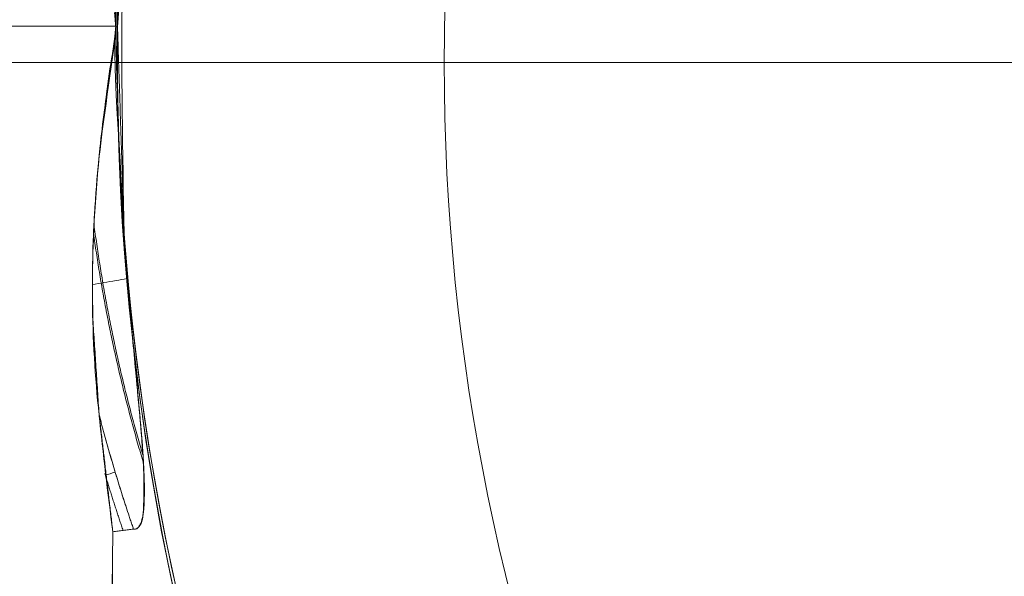
# Model space of a CAD drawing. Units: millimetres. Extents: x -834 to 15610, y -5534 to 5500.
# Drawn here: x 8767 to 8787, y 2734 to 2746 of the extents above; entities that cross this region are included whole.
import ezdxf

# ---------------------------------------------------------------- set-up
doc = ezdxf.new("R2010")
doc.units = ezdxf.units.MM
doc.header["$MEASUREMENT"] = 0
for name, color, linetype, lineweight in [('orbit - Level 26', 253, 'Continuous', 0), ('orbit_[ID]_10_[Material]_Unchanged_[Source]_KentApplegate - Level 26', 253, 'Continuous', 0), ('orbit_[ID]_36_[Material]_Unchanged_[Source]_KentApplegate - Level 26', 253, 'Continuous', 0), ('orbit_[ID]_37_[Material]_Unchanged_[Source]_KentApplegate - Level 26', 253, 'Continuous', 0)]:
    doc.layers.add(name, color=color, linetype=linetype, lineweight=lineweight)

# ---------------------------------------------------------------- blocks, each defined once
blk = doc.blocks.new('From Smart Solid_166')
at = {"layer": 'orbit - Level 26', "color": 7, "linetype": 'Continuous', "lineweight": 13, "extrusion": (0, 0, -1)}
blk.add_arc((11.69, 0), 51, 7.0634, 355.7334, dxfattribs=at)
at = {"layer": 'orbit - Level 26', "color": 7, "linetype": 'Continuous', "lineweight": 13}
blk.add_arc((-11.69, 0), 51, 184.2405, 172.9627, dxfattribs=at)
for points, knots in [([(-62.356, -9.851), (-62.159, -9.871), (-62.144, -9.487), (-62.128, -8.975), (-62.14, -8.715), (-62.186, -7.935), (-62.236, -7.415), (-62.382, -5.855), (-62.48, -4.813), (-62.55, -3.771)], [0, 0, 0, 0, 0.125, 0.125, 0.25, 0.25, 0.5, 0.5, 1, 1, 1, 1]), ([(-62.548, -3.794), (-62.52, -4.217), (-62.487, -4.639), (-62.452, -5.061), (-62.385, -5.857), (-62.305, -6.651), (-62.234, -7.445), (-62.198, -7.844), (-62.164, -8.244), (-62.145, -8.643), (-62.139, -8.778), (-62.134, -8.913), (-62.134, -9.048), (-62.133, -9.14), (-62.135, -9.233), (-62.14, -9.324), (-62.145, -9.409), (-62.152, -9.493), (-62.167, -9.575), (-62.177, -9.629), (-62.19, -9.683), (-62.21, -9.731), (-62.221, -9.756), (-62.233, -9.779), (-62.249, -9.799), (-62.261, -9.815), (-62.275, -9.829), (-62.292, -9.838), (-62.308, -9.847), (-62.326, -9.852), (-62.344, -9.852), (-62.348, -9.852), (-62.352, -9.852), (-62.356, -9.851)], [0, 0, 0, 0, 0.203161, 0.203161, 0.203161, 0.585957, 0.585957, 0.585957, 0.778572, 0.778572, 0.778572, 0.843941, 0.843941, 0.843941, 0.888801, 0.888801, 0.888801, 0.930636, 0.930636, 0.930636, 0.958753, 0.958753, 0.958753, 0.973414, 0.973414, 0.973414, 0.985318, 0.985318, 0.985318, 0.99734, 0.99734, 0.99734, 1, 1, 1, 1]), ([(-62.781, -9.906), (-62.842, -16.094), (-62.901, -22.138), (-63.007, -32.983), (-63.055, -37.891), (-63.134, -45.923), (-63.165, -49.118), (-63.207, -53.388), (-63.218, -54.496), (-63.218, -54.497), (-63.207, -53.391), (-63.165, -49.117), (-63.134, -45.934), (-63.055, -37.884), (-63.007, -33.003), (-62.901, -22.121), (-62.842, -16.123), (-62.781, -9.906)], [0, 0, 0, 0, 0.125, 0.125, 0.25, 0.25, 0.375, 0.375, 0.5, 0.5, 0.625, 0.625, 0.75, 0.75, 0.875, 0.875, 1, 1, 1, 1])]:
    blk.add_open_spline(points, degree=3, knots=knots, dxfattribs=at)
for points in [[(-62.356, -9.851), (-62.499, -9.87), (-62.64, -9.888), (-62.781, -9.906)], [(-62.781, -9.906), (-62.64, -9.888), (-62.499, -9.87), (-62.356, -9.851)]]:
    blk.add_open_spline(points, degree=3, dxfattribs=at)
blk = doc.blocks.new('From Bspline Surface_32')
at = {"layer": 'orbit - Level 26', "color": 7, "linetype": 'Continuous', "lineweight": 13}
for points, knots in [([(-0.389, 2.732), (-0.328, 3.239), (-0.234, 4.01), (-0.119, 4.779), (-0.079, 5.042)], [0, 0, 0, 0, 0.658046, 1, 1, 1, 1]), ([(-0.528, -0.731), (-0.533, -0.406), (-0.542, 0.258), (-0.506, 1.414), (-0.433, 2.242), (-0.389, 2.732)], [0, 0, 0, 0, 0.281835, 0.575603, 1, 1, 1, 1]), ([(0.117, 1.015), (0.157, 0.483), (0.232, -0.512), (0.326, -1.505), (0.37, -1.968)], [0, 0, 0, 0, 0.534202, 1, 1, 1, 1]), ([(0.177, 0.113), (0.1, 0.1), (0.024, 0.087), (-0.051, 0.074), (-0.22, 0.045), (-0.385, 0.017), (-0.537, -0.009)], [0, 0, 0, 0, 0.306477, 0.306477, 0.306477, 1, 1, 1, 1]), ([(0.37, -1.968), (0.386, -2.139), (0.418, -2.482), (0.463, -2.979), (0.503, -3.515), (0.542, -4.083), (0.522, -4.49), (0.512, -4.688)], [0, 0, 0, 0, 0.188778, 0.376727, 0.545814, 0.778057, 1, 1, 1, 1]), ([(0.512, -4.688), (0.507, -4.726), (0.497, -4.796), (0.473, -4.888), (0.443, -4.96), (0.405, -5.011), (0.359, -5.042), (0.326, -5.042), (0.309, -5.042)], [0, 0, 0, 0, 0.230174, 0.426597, 0.593316, 0.737016, 0.868072, 1, 1, 1, 1])]:
    blk.add_open_spline(points, degree=3, knots=knots, dxfattribs=at)
for points, weights in [([(-0.079, 5.042), (-0.073, 4.351), (-0.044, 3.66), (0.009, 2.97)], [0.999843221659, 0.998023610036, 0.996588116664, 0.995536741544]), ([(-0.513, 1.044), (-0.294, -0.548), (0.046, -2.117), (0.506, -3.654)], [0.993649781543, 0.992807502017, 0.993926146321, 0.997005714455]), ([(0.309, -5.042), (0.043, -4.266), (-0.193, -3.479), (-0.399, -2.684)], [0.999813143379, 0.997747954085, 0.996179874905, 0.995108905838])]:
    blk.add_rational_spline(points, weights, degree=3, dxfattribs=at)
for points in [[(0.009, 2.97), (0.117, 1.015)], [(-0.399, -2.684), (-0.528, -0.731)]]:
    blk.add_open_spline(points, degree=1, dxfattribs=at)
blk = doc.blocks.new('From Smart Solid_167')
at = {"layer": 'orbit - Level 26', "color": 7, "linetype": 'Continuous', "lineweight": 13}
blk.add_blockref('From Bspline Surface_32', (-0.09, 0.006), dxfattribs=at)
blk = doc.blocks.new('From Bspline Surface_33')
at = {"layer": 'orbit - Level 26', "color": 7, "linetype": 'Continuous', "lineweight": 13}
for points, weights in [([(0.354, -1.152), (0.088, -0.375), (-0.149, 0.412), (-0.354, 1.207)], [0.99999100675, 0.999494487915, 0.999494487915, 0.99999100675]), ([(-0.236, -0.006), (-0.118, -0.399), (0.007, -0.791), (0.14, -1.18)], [0.999618926443, 0.999611820108, 0.999727358393, 0.9999655413])]:
    blk.add_rational_spline(points, weights, degree=3, dxfattribs=at)
for points, degree in [([(-0.354, 1.207), (-0.071, -1.206)], 1), ([(-0.231, -0.042), (-0.162, -0.021), (-0.093, 0), (-0.023, 0.021)], 3), ([(-0.071, -1.206), (0.354, -1.152)], 1)]:
    blk.add_open_spline(points, degree=degree, dxfattribs=at)
blk = doc.blocks.new('From Smart Solid_168')
at = {"layer": 'orbit - Level 26', "color": 7, "linetype": 'Continuous', "lineweight": 13}
blk.add_blockref('From Bspline Surface_33', (0.204, 0.041), dxfattribs=at)
blk = doc.blocks.new('From Bspline Surface_34')
at = {"layer": 'orbit - Level 26', "color": 7, "linetype": 'Continuous', "lineweight": 13}
for points, degree in [([(-0.071, -1.206), (-0.354, 1.207)], 1), ([(-0.023, 0.021), (-0.093, 0), (-0.162, -0.021), (-0.231, -0.042)], 3), ([(0.354, -1.152), (-0.071, -1.206)], 1)]:
    blk.add_open_spline(points, degree=degree, dxfattribs=at)
for points, weights in [([(-0.354, 1.207), (-0.149, 0.412), (0.088, -0.375), (0.354, -1.152)], [0.99999100675, 0.999494487915, 0.999494487915, 0.99999100675]), ([(-0.236, -0.006), (-0.118, -0.399), (0.007, -0.791), (0.14, -1.18)], [0.999618926443, 0.999611820108, 0.999727358393, 0.9999655413])]:
    blk.add_rational_spline(points, weights, degree=3, dxfattribs=at)
blk = doc.blocks.new('From Smart Solid_169')
at = {"layer": 'orbit - Level 26', "color": 7, "linetype": 'Continuous', "lineweight": 13}
blk.add_blockref('From Bspline Surface_34', (0.204, 0.041), dxfattribs=at)
blk = doc.blocks.new('From Bspline Surface_35')
at = {"layer": 'orbit - Level 26', "color": 7, "linetype": 'Continuous', "lineweight": 13}
for points, degree in [([(-0.044, 0.908), (-0.023, 1.163)], 1), ([(-0.023, 1.163), (0.013, 1.16)], 1), ([(0.014, 0), (0.002, 0), (-0.011, -0.001), (-0.023, -0.001)], 3)]:
    blk.add_open_spline(points, degree=degree, dxfattribs=at)
for points, weights in [([(-0.016, 1.163), (-0.016, 0.673), (-0.004, 0.183), (0.02, -0.307)], [0.999990815651, 0.999685505193, 0.999573161371, 0.999653784186]), ([(0.044, -1.164), (-0.009, -0.474), (-0.038, 0.217), (-0.044, 0.908)], [0.999991240326, 0.99956061822, 0.99951342315, 0.999849655118])]:
    blk.add_rational_spline(points, weights, degree=3, dxfattribs=at)
blk.add_open_spline([(0.013, 1.16), (0.012, 0.902), (0.009, 0.385), (0.02, -0.389), (0.036, -0.906), (0.044, -1.164)], degree=3, knots=[0, 0, 0, 0, 0.333143, 0.666472, 1, 1, 1, 1], dxfattribs=at)
blk = doc.blocks.new('From Smart Solid_170')
at = {"layer": 'orbit - Level 26', "color": 7, "linetype": 'Continuous', "lineweight": 13}
blk.add_blockref('From Bspline Surface_35', (-0.029, 0), dxfattribs=at)
blk = doc.blocks.new('From Bspline Surface_36')
at = {"layer": 'orbit - Level 26', "color": 7, "linetype": 'Continuous', "lineweight": 13}
for points, weights in [([(0.601, 11.081), (0.106, 9.839), (-0.312, 8.565), (-0.649, 7.262)], [0.999165134941, 0.991715805227, 0.985604220645, 0.980830381195]), ([(0.716, 9.545), (0.018, 7.541), (-0.475, 5.469), (-0.754, 3.35)], [0.991760617867, 0.981337852972, 0.974351847384, 0.970802601104]), ([(-0.754, -4.811), (-0.542, -6.419), (-0.207, -8.002), (0.248, -9.549)], [0.973913193657, 0.977861048079, 0.98380375856, 0.991741325098]), ([(-0.649, -8.723), (-0.443, -9.52), (-0.206, -10.306), (0.06, -11.082)], [0.986942502044, 0.990510931449, 0.994584961226, 0.999164591375])]:
    blk.add_rational_spline(points, weights, degree=3, dxfattribs=at)
for points, knots in [([(0.787, 10.72), (0.784, 10.758), (0.777, 10.828), (0.757, 10.921), (0.73, 10.994), (0.695, 11.046), (0.651, 11.078), (0.617, 11.08), (0.601, 11.081)], [0, 0, 0, 0, 0.229655, 0.425709, 0.592274, 0.736086, 0.867519, 1, 1, 1, 1]), ([(0.511, 8.008), (0.534, 8.17), (0.581, 8.492), (0.648, 8.974), (0.719, 9.543), (0.791, 10.129), (0.788, 10.547), (0.787, 10.72)], [0, 0, 0, 0, 0.17894, 0.355823, 0.532679, 0.807238, 1, 1, 1, 1]), ([(-0.134, -5.001), (-0.196, -1.648), (-0.258, 1.706), (0.17, 5.551), (0.303, 6.55), (0.445, 7.545), (0.511, 8.008)], [0, 0, 0, 0, 0.76862, 0.76862, 0.892366, 1, 1, 1, 1]), ([(-0.777, 5.31), (-0.782, 4.99), (-0.791, 4.347), (-0.756, 3.19), (-0.684, 2.355), (-0.639, 1.843)], [0, 0, 0, 0, 0.27711, 0.556818, 1, 1, 1, 1]), ([(-0.639, 1.843), (-0.593, 1.457), (-0.516, 0.799), (-0.403, -0.014), (-0.305, -0.511), (-0.302, -0.907), (-0.401, -1.413), (-0.514, -2.24), (-0.593, -2.909), (-0.639, -3.302)], [0, 0, 0, 0, 0.225036, 0.38291, 0.474515, 0.517286, 0.610679, 0.771317, 1, 1, 1, 1]), ([(-0.639, -3.302), (-0.684, -3.813), (-0.756, -4.648), (-0.791, -5.805), (-0.782, -6.45), (-0.777, -6.77)], [0, 0, 0, 0, 0.44225, 0.722518, 1, 1, 1, 1]), ([(0.12, -8.007), (0.076, -7.542), (-0.019, -6.541), (-0.094, -5.538), (-0.134, -5.001)], [0, 0, 0, 0, 0.465172, 1, 1, 1, 1]), ([(0.263, -10.729), (0.27, -10.385), (0.282, -9.757), (0.197, -8.846), (0.145, -8.283), (0.12, -8.007)], [0, 0, 0, 0, 0.381491, 0.696801, 1, 1, 1, 1]), ([(0.06, -11.082), (0.076, -11.082), (0.11, -11.081), (0.156, -11.051), (0.193, -11), (0.224, -10.928), (0.248, -10.836), (0.258, -10.767), (0.263, -10.729)], [0, 0, 0, 0, 0.132293, 0.2636, 0.407372, 0.573984, 0.77016, 1, 1, 1, 1])]:
    blk.add_open_spline(points, degree=3, knots=knots, dxfattribs=at)
for points, degree in [([(-0.649, 7.262), (-0.777, 5.31)], 1), ([(-0.424, 0.018), (-0.416, 0.018), (-0.408, 0.018), (-0.4, 0.018)], 3), ([(-0.777, -6.77), (-0.649, -8.723)], 1)]:
    blk.add_open_spline(points, degree=degree, dxfattribs=at)
blk = doc.blocks.new('From Smart Solid_171')
at = {"layer": 'orbit - Level 26', "color": 7, "linetype": 'Continuous', "lineweight": 13}
blk.add_blockref('From Bspline Surface_36', (0.25, 0.0015), dxfattribs=at)
blk = doc.blocks.new('From Bspline Surface_38')
at = {"layer": 'orbit - Level 26', "color": 7, "linetype": 'Continuous', "lineweight": 13}
for points, weights in [([(-0.119, -1.636), (-0.109, -0.447), (-0.029, 0.74), (0.119, 1.92)], [0.999705572314, 0.998662279345, 0.998752443213, 0.999976063919]), ([(0.049, 0.994), (-0.043, 0.026), (-0.089, -0.945), (-0.089, -1.917)], [0.999250704558, 0.998732465388, 0.998973308811, 0.999973234828])]:
    blk.add_rational_spline(points, weights, degree=3, dxfattribs=at)
blk.add_open_spline([(0.119, 1.92), (0.094, 1.601), (0.043, 0.962), (-0.01, 0.002), (-0.048, -0.959), (-0.057, -1.599), (-0.062, -1.92)], degree=3, knots=[0, 0, 0, 0, 0.250105, 0.500024, 0.750027, 1, 1, 1, 1], dxfattribs=at)
for points, degree in [([(-0.007, 0.001), (-0.025, 0.002), (-0.043, 0.003), (-0.061, 0.004)], 3), ([(-0.098, -1.916), (-0.119, -1.636)], 1), ([(-0.062, -1.92), (-0.098, -1.916)], 1)]:
    blk.add_open_spline(points, degree=degree, dxfattribs=at)
blk = doc.blocks.new('From Smart Solid_173')
at = {"layer": 'orbit - Level 26', "color": 7, "linetype": 'Continuous', "lineweight": 13}
blk.add_blockref('From Bspline Surface_38', (-0.0315, 0), dxfattribs=at)
blk = doc.blocks.new('From Bspline Surface_42')
at = {"layer": 'orbit - Level 26', "color": 7, "linetype": 'Continuous', "lineweight": 13}
for points in [[(0.192, 2.894), (-0.192, -2.891)], [(-0.011, 0.946), (0.192, 2.894)], [(-0.192, -2.891), (-0.192, -2.894)]]:
    blk.add_open_spline(points, degree=1, dxfattribs=at)
blk.add_rational_spline([(-0.192, -2.892), (-0.178, -1.349), (-0.093, 0.192), (0.061, 1.727)], [0.999979549781, 0.999119852297, 0.99894609166, 0.999458267871], degree=3, dxfattribs=at)
blk.add_open_spline([(-0.192, -2.894), (-0.188, -2.574), (-0.178, -1.933), (-0.141, -0.972), (-0.087, -0.012), (-0.037, 0.627), (-0.011, 0.946)], degree=3, knots=[0, 0, 0, 0, 0.24991, 0.49991, 0.749954, 1, 1, 1, 1], dxfattribs=at)
blk = doc.blocks.new('From Smart Solid_177')
at = {"layer": 'orbit - Level 26', "color": 7, "linetype": 'Continuous', "lineweight": 13}
blk.add_blockref('From Bspline Surface_42', (-0.002, 0.0005), dxfattribs=at)
blk = doc.blocks.new('From Bspline Surface_43')
at = {"layer": 'orbit - Level 26', "color": 7, "linetype": 'Continuous', "lineweight": 13}
blk.add_rational_spline([(0.001, -0.979), (-0.052, 0.06), (-0.074, 1.099), (-0.064, 2.139)], [0.999640215471, 0.999444621306, 0.999560770542, 0.999988663178], degree=3, dxfattribs=at)
blk.add_open_spline([(-0.034, -0.186), (-0.042, 0.072), (-0.058, 0.589), (-0.068, 1.363), (-0.066, 1.88), (-0.064, 2.138)], degree=3, knots=[0, 0, 0, 0, 0.333375, 0.666722, 1, 1, 1, 1], dxfattribs=at)
for points in [[(-0.064, 2.138), (-0.064, 2.141)], [(-0.064, 2.141), (0.075, -2.141)], [(0.075, -2.141), (-0.034, -0.186)]]:
    blk.add_open_spline(points, degree=1, dxfattribs=at)
blk = doc.blocks.new('From Smart Solid_178')
at = {"layer": 'orbit - Level 26', "color": 7, "linetype": 'Continuous', "lineweight": 13}
blk.add_blockref('From Bspline Surface_43', (0.001, 0), dxfattribs=at)
blk = doc.blocks.new('From Smart Solid_179')
at = {"layer": 'orbit - Level 26', "color": 7, "linetype": 'Continuous', "lineweight": 13}
for points, knots in [([(26.812, -7.994), (26.698, -6.938), (26.657, -5.868), (26.681, -4.799), (26.698, -4.069), (26.744, -3.338), (26.818, -2.609), (26.871, -2.086), (26.939, -1.564), (27.019, -1.043), (27.059, -0.78), (27.108, -0.518), (27.143, -0.253), (27.155, -0.165), (27.163, -0.075), (27.162, 0.015), (27.158, 0.375), (27.066, 0.73), (27.012, 1.086), (26.904, 1.794), (26.819, 2.506), (26.762, 3.218), (26.705, 3.931), (26.675, 4.646), (26.674, 5.358), (26.673, 6.24), (26.718, 7.121), (26.812, 7.992)], [0, 0, 0, 0, 0.199457, 0.199457, 0.199457, 0.335572, 0.335572, 0.335572, 0.433267, 0.433267, 0.433267, 0.482717, 0.482717, 0.482717, 0.499368, 0.499368, 0.499368, 0.566738, 0.566738, 0.566738, 0.700549, 0.700549, 0.700549, 0.83439, 0.83439, 0.83439, 1, 1, 1, 1]), ([(27.157, -0.013), (27.157, -0.009), (27.158, 0.085), (27.145, 0.178), (27.132, 0.267)], [0, 0, 0, 0, 0.043982, 1, 1, 1, 1]), ([(27.161, -0.001), (23.59, -0.001), (20.014, -0.001), (16.483, -0.001), (8.099, -0.001), (-0.193, -0.001), (-7.707, -0.001), (-14.903, -0.001), (-21.573, -0.001), (-27.209, -0.001)], [0, 0, 0, 0, 0.176366, 0.176366, 0.176366, 0.597075, 0.597075, 0.597075, 1, 1, 1, 1]), ([(27.156, -0.001), (23.586, -0.001), (20.012, -0.001), (16.483, -0.001), (8.099, -0.001), (-0.193, -0.001), (-7.707, -0.001), (-14.903, -0.001), (-21.573, -0.001), (-27.209, -0.001)], [0, 0, 0, 0, 0.176293, 0.176293, 0.176293, 0.59704, 0.59704, 0.59704, 1, 1, 1, 1]), ([(27.132, -0.268), (27.012, -1.279), (26.835, -2.283), (26.756, -3.296), (26.696, -4.076), (26.668, -4.859), (26.675, -5.639), (26.683, -6.427), (26.728, -7.214), (26.812, -7.994)], [0, 0, 0, 0, 0.392264, 0.392264, 0.392264, 0.694598, 0.694598, 0.694598, 1, 1, 1, 1]), ([(27.095, -10.407), (27.035, -16.595), (26.975, -22.639), (26.869, -33.484), (26.821, -38.392), (26.743, -46.424), (26.711, -49.619), (26.67, -53.889), (26.659, -54.997), (26.659, -54.998), (26.67, -53.892), (26.711, -49.618), (26.743, -46.435), (26.821, -38.385), (26.869, -33.504), (26.976, -22.622), (27.034, -16.624), (27.095, -10.407)], [0, 0, 0, 0, 0.125, 0.125, 0.25, 0.25, 0.375, 0.375, 0.5, 0.5, 0.625, 0.625, 0.75, 0.75, 0.875, 0.875, 1, 1, 1, 1])]:
    blk.add_open_spline(points, degree=3, knots=knots, dxfattribs=at)
for points in [[(27.132, -0.268), (27.14, -0.183), (27.149, -0.098), (27.157, -0.013)], [(27.095, -10.407), (26.989, -9.607), (26.894, -8.802), (26.812, -7.994)], [(26.812, -7.994), (26.894, -8.802), (26.989, -9.607), (27.095, -10.407)]]:
    blk.add_open_spline(points, degree=3, dxfattribs=at)
blk = doc.blocks.new('From Smart Solid_180')
at = {"layer": 'orbit - Level 26', "color": 7, "linetype": 'Continuous', "lineweight": 13, "extrusion": (0, 0, -1)}
blk.add_arc((11.69, 0), 51, 7.0634, 355.7334, dxfattribs=at)
at = {"layer": 'orbit - Level 26', "color": 7, "linetype": 'Continuous', "lineweight": 13}
blk.add_arc((-11.69, 0), 51, 184.2405, 172.9627, dxfattribs=at)
for points, knots in [([(-62.356, -9.851), (-62.159, -9.871), (-62.144, -9.487), (-62.128, -8.975), (-62.14, -8.715), (-62.186, -7.935), (-62.236, -7.415), (-62.382, -5.855), (-62.48, -4.813), (-62.55, -3.771)], [0, 0, 0, 0, 0.125, 0.125, 0.25, 0.25, 0.5, 0.5, 1, 1, 1, 1]), ([(-62.548, -3.794), (-62.52, -4.217), (-62.487, -4.639), (-62.452, -5.061), (-62.385, -5.857), (-62.305, -6.651), (-62.234, -7.445), (-62.198, -7.844), (-62.164, -8.244), (-62.145, -8.643), (-62.139, -8.778), (-62.134, -8.913), (-62.134, -9.048), (-62.133, -9.14), (-62.135, -9.233), (-62.14, -9.324), (-62.145, -9.409), (-62.152, -9.493), (-62.167, -9.575), (-62.177, -9.629), (-62.19, -9.683), (-62.21, -9.731), (-62.221, -9.756), (-62.233, -9.779), (-62.249, -9.799), (-62.261, -9.815), (-62.275, -9.829), (-62.292, -9.838), (-62.308, -9.847), (-62.326, -9.852), (-62.344, -9.852), (-62.348, -9.852), (-62.352, -9.852), (-62.356, -9.851)], [0, 0, 0, 0, 0.203161, 0.203161, 0.203161, 0.585957, 0.585957, 0.585957, 0.778572, 0.778572, 0.778572, 0.843941, 0.843941, 0.843941, 0.888801, 0.888801, 0.888801, 0.930636, 0.930636, 0.930636, 0.958753, 0.958753, 0.958753, 0.973414, 0.973414, 0.973414, 0.985318, 0.985318, 0.985318, 0.99734, 0.99734, 0.99734, 1, 1, 1, 1]), ([(-62.781, -9.906), (-62.842, -16.094), (-62.901, -22.138), (-63.007, -32.983), (-63.055, -37.891), (-63.134, -45.923), (-63.165, -49.118), (-63.207, -53.388), (-63.218, -54.496), (-63.218, -54.497), (-63.207, -53.391), (-63.165, -49.117), (-63.134, -45.934), (-63.055, -37.884), (-63.007, -33.003), (-62.901, -22.121), (-62.842, -16.123), (-62.781, -9.906)], [0, 0, 0, 0, 0.125, 0.125, 0.25, 0.25, 0.375, 0.375, 0.5, 0.5, 0.625, 0.625, 0.75, 0.75, 0.875, 0.875, 1, 1, 1, 1])]:
    blk.add_open_spline(points, degree=3, knots=knots, dxfattribs=at)
for points in [[(-62.356, -9.851), (-62.499, -9.87), (-62.64, -9.888), (-62.781, -9.906)], [(-62.781, -9.906), (-62.64, -9.888), (-62.499, -9.87), (-62.356, -9.851)]]:
    blk.add_open_spline(points, degree=3, dxfattribs=at)
blk = doc.blocks.new('From Bspline Surface_44')
at = {"layer": 'orbit - Level 26', "color": 7, "linetype": 'Continuous', "lineweight": 13}
for points, knots in [([(-0.389, 2.732), (-0.328, 3.239), (-0.234, 4.01), (-0.119, 4.779), (-0.079, 5.042)], [0, 0, 0, 0, 0.658046, 1, 1, 1, 1]), ([(-0.528, -0.731), (-0.533, -0.406), (-0.542, 0.258), (-0.506, 1.414), (-0.433, 2.242), (-0.389, 2.732)], [0, 0, 0, 0, 0.281835, 0.575603, 1, 1, 1, 1]), ([(0.117, 1.015), (0.157, 0.483), (0.232, -0.512), (0.326, -1.505), (0.37, -1.968)], [0, 0, 0, 0, 0.534202, 1, 1, 1, 1]), ([(0.177, 0.113), (0.1, 0.1), (0.024, 0.087), (-0.051, 0.074), (-0.22, 0.045), (-0.385, 0.017), (-0.537, -0.009)], [0, 0, 0, 0, 0.306477, 0.306477, 0.306477, 1, 1, 1, 1]), ([(0.37, -1.968), (0.386, -2.139), (0.418, -2.482), (0.463, -2.979), (0.503, -3.515), (0.542, -4.083), (0.522, -4.49), (0.512, -4.688)], [0, 0, 0, 0, 0.188778, 0.376727, 0.545814, 0.778057, 1, 1, 1, 1]), ([(0.512, -4.688), (0.507, -4.726), (0.497, -4.796), (0.473, -4.888), (0.443, -4.96), (0.405, -5.011), (0.359, -5.042), (0.326, -5.042), (0.309, -5.042)], [0, 0, 0, 0, 0.230174, 0.426597, 0.593316, 0.737016, 0.868072, 1, 1, 1, 1])]:
    blk.add_open_spline(points, degree=3, knots=knots, dxfattribs=at)
for points, weights in [([(-0.079, 5.042), (-0.073, 4.351), (-0.044, 3.66), (0.009, 2.97)], [0.999843221659, 0.998023610036, 0.996588116664, 0.995536741544]), ([(-0.513, 1.044), (-0.294, -0.548), (0.046, -2.117), (0.506, -3.654)], [0.993649781543, 0.992807502017, 0.993926146321, 0.997005714455]), ([(0.309, -5.042), (0.043, -4.266), (-0.193, -3.479), (-0.399, -2.684)], [0.999813143379, 0.997747954085, 0.996179874905, 0.995108905838])]:
    blk.add_rational_spline(points, weights, degree=3, dxfattribs=at)
for points in [[(0.009, 2.97), (0.117, 1.015)], [(-0.399, -2.684), (-0.528, -0.731)]]:
    blk.add_open_spline(points, degree=1, dxfattribs=at)
blk = doc.blocks.new('From Smart Solid_181')
at = {"layer": 'orbit - Level 26', "color": 7, "linetype": 'Continuous', "lineweight": 13}
blk.add_blockref('From Bspline Surface_44', (-0.09, 0.006), dxfattribs=at)
blk = doc.blocks.new('From Bspline Surface_45')
at = {"layer": 'orbit - Level 26', "color": 7, "linetype": 'Continuous', "lineweight": 13}
for points, degree in [([(-0.044, 0.908), (-0.023, 1.163)], 1), ([(-0.023, 1.163), (0.013, 1.16)], 1), ([(0.014, 0), (0.002, 0), (-0.011, -0.001), (-0.023, -0.001)], 3)]:
    blk.add_open_spline(points, degree=degree, dxfattribs=at)
for points, weights in [([(-0.016, 1.163), (-0.016, 0.673), (-0.004, 0.183), (0.02, -0.307)], [0.999990815651, 0.999685505193, 0.999573161371, 0.999653784186]), ([(0.044, -1.164), (-0.009, -0.474), (-0.038, 0.217), (-0.044, 0.908)], [0.999991240326, 0.99956061822, 0.99951342315, 0.999849655118])]:
    blk.add_rational_spline(points, weights, degree=3, dxfattribs=at)
blk.add_open_spline([(0.013, 1.16), (0.012, 0.902), (0.009, 0.385), (0.02, -0.389), (0.036, -0.906), (0.044, -1.164)], degree=3, knots=[0, 0, 0, 0, 0.333143, 0.666472, 1, 1, 1, 1], dxfattribs=at)
blk = doc.blocks.new('From Smart Solid_182')
at = {"layer": 'orbit - Level 26', "color": 7, "linetype": 'Continuous', "lineweight": 13}
blk.add_blockref('From Bspline Surface_45', (-0.029, 0), dxfattribs=at)
blk = doc.blocks.new('From Bspline Surface_46')
at = {"layer": 'orbit - Level 26', "color": 7, "linetype": 'Continuous', "lineweight": 13}
for points, weights in [([(0.601, 11.081), (0.106, 9.839), (-0.312, 8.565), (-0.649, 7.262)], [0.999165134941, 0.991715805227, 0.985604220645, 0.980830381195]), ([(0.716, 9.545), (0.018, 7.541), (-0.475, 5.469), (-0.754, 3.35)], [0.991760617867, 0.981337852972, 0.974351847384, 0.970802601104]), ([(-0.754, -4.811), (-0.542, -6.419), (-0.207, -8.002), (0.248, -9.549)], [0.973913193657, 0.977861048079, 0.98380375856, 0.991741325098]), ([(-0.649, -8.723), (-0.443, -9.52), (-0.206, -10.306), (0.06, -11.082)], [0.986942502044, 0.990510931449, 0.994584961226, 0.999164591375])]:
    blk.add_rational_spline(points, weights, degree=3, dxfattribs=at)
for points, knots in [([(0.787, 10.72), (0.784, 10.758), (0.777, 10.828), (0.757, 10.921), (0.73, 10.994), (0.695, 11.046), (0.651, 11.078), (0.617, 11.08), (0.601, 11.081)], [0, 0, 0, 0, 0.229655, 0.425709, 0.592274, 0.736086, 0.867519, 1, 1, 1, 1]), ([(0.511, 8.008), (0.534, 8.17), (0.581, 8.492), (0.648, 8.974), (0.719, 9.543), (0.791, 10.129), (0.788, 10.547), (0.787, 10.72)], [0, 0, 0, 0, 0.17894, 0.355823, 0.532679, 0.807238, 1, 1, 1, 1]), ([(-0.134, -5.001), (-0.197, -1.649), (-0.259, 1.704), (0.17, 5.551), (0.303, 6.55), (0.445, 7.545), (0.511, 8.008)], [0, 0, 0, 0, 0.76862, 0.76862, 0.892366, 1, 1, 1, 1]), ([(-0.777, 5.31), (-0.782, 4.99), (-0.791, 4.347), (-0.756, 3.19), (-0.684, 2.355), (-0.639, 1.843)], [0, 0, 0, 0, 0.27711, 0.556818, 1, 1, 1, 1]), ([(-0.639, 1.843), (-0.593, 1.457), (-0.516, 0.799), (-0.403, -0.014), (-0.305, -0.511), (-0.302, -0.907), (-0.401, -1.413), (-0.514, -2.24), (-0.593, -2.909), (-0.639, -3.302)], [0, 0, 0, 0, 0.225036, 0.38291, 0.474515, 0.517286, 0.610679, 0.771317, 1, 1, 1, 1]), ([(-0.639, -3.302), (-0.684, -3.813), (-0.756, -4.648), (-0.791, -5.805), (-0.782, -6.45), (-0.777, -6.77)], [0, 0, 0, 0, 0.44225, 0.722518, 1, 1, 1, 1]), ([(0.12, -8.007), (0.076, -7.542), (-0.019, -6.541), (-0.094, -5.538), (-0.134, -5.001)], [0, 0, 0, 0, 0.465172, 1, 1, 1, 1]), ([(0.263, -10.729), (0.27, -10.385), (0.282, -9.757), (0.197, -8.846), (0.145, -8.283), (0.12, -8.007)], [0, 0, 0, 0, 0.381491, 0.696801, 1, 1, 1, 1]), ([(0.06, -11.082), (0.076, -11.082), (0.11, -11.081), (0.156, -11.051), (0.193, -11), (0.224, -10.928), (0.248, -10.836), (0.258, -10.767), (0.263, -10.729)], [0, 0, 0, 0, 0.132293, 0.2636, 0.407372, 0.573984, 0.77016, 1, 1, 1, 1])]:
    blk.add_open_spline(points, degree=3, knots=knots, dxfattribs=at)
for points, degree in [([(-0.649, 7.262), (-0.777, 5.31)], 1), ([(-0.424, 0.018), (-0.416, 0.018), (-0.408, 0.018), (-0.4, 0.018)], 3), ([(-0.777, -6.77), (-0.649, -8.723)], 1)]:
    blk.add_open_spline(points, degree=degree, dxfattribs=at)
blk = doc.blocks.new('From Smart Solid_183')
at = {"layer": 'orbit - Level 26', "color": 7, "linetype": 'Continuous', "lineweight": 13}
blk.add_blockref('From Bspline Surface_46', (0.25, 0.0015), dxfattribs=at)
blk = doc.blocks.new('From Bspline Surface_48')
at = {"layer": 'orbit - Level 26', "color": 7, "linetype": 'Continuous', "lineweight": 13}
for points, weights in [([(-0.119, -1.636), (-0.109, -0.447), (-0.029, 0.74), (0.119, 1.92)], [0.999705572314, 0.998662279345, 0.998752443213, 0.999976063919]), ([(0.049, 0.994), (-0.043, 0.026), (-0.089, -0.945), (-0.089, -1.917)], [0.999250704558, 0.998732465388, 0.998973308811, 0.999973234828])]:
    blk.add_rational_spline(points, weights, degree=3, dxfattribs=at)
blk.add_open_spline([(0.119, 1.92), (0.094, 1.601), (0.043, 0.962), (-0.01, 0.002), (-0.048, -0.959), (-0.057, -1.599), (-0.062, -1.92)], degree=3, knots=[0, 0, 0, 0, 0.250105, 0.500024, 0.750027, 1, 1, 1, 1], dxfattribs=at)
for points, degree in [([(-0.007, 0.001), (-0.025, 0.002), (-0.043, 0.003), (-0.061, 0.004)], 3), ([(-0.098, -1.916), (-0.119, -1.636)], 1), ([(-0.062, -1.92), (-0.098, -1.916)], 1)]:
    blk.add_open_spline(points, degree=degree, dxfattribs=at)
blk = doc.blocks.new('From Smart Solid_185')
at = {"layer": 'orbit - Level 26', "color": 7, "linetype": 'Continuous', "lineweight": 13}
blk.add_blockref('From Bspline Surface_48', (-0.0315, 0), dxfattribs=at)
blk = doc.blocks.new('From Bspline Surface_52')
at = {"layer": 'orbit - Level 26', "color": 7, "linetype": 'Continuous', "lineweight": 13}
for points in [[(0.192, 2.894), (-0.192, -2.891)], [(-0.011, 0.946), (0.192, 2.894)], [(-0.192, -2.891), (-0.192, -2.894)]]:
    blk.add_open_spline(points, degree=1, dxfattribs=at)
blk.add_rational_spline([(-0.192, -2.892), (-0.178, -1.349), (-0.093, 0.192), (0.061, 1.727)], [0.999979549781, 0.999119852297, 0.99894609166, 0.999458267871], degree=3, dxfattribs=at)
blk.add_open_spline([(-0.192, -2.894), (-0.188, -2.574), (-0.178, -1.933), (-0.141, -0.972), (-0.087, -0.012), (-0.037, 0.627), (-0.011, 0.946)], degree=3, knots=[0, 0, 0, 0, 0.24991, 0.49991, 0.749954, 1, 1, 1, 1], dxfattribs=at)
blk = doc.blocks.new('From Smart Solid_189')
at = {"layer": 'orbit - Level 26', "color": 7, "linetype": 'Continuous', "lineweight": 13}
blk.add_blockref('From Bspline Surface_52', (-0.002, 0.0005), dxfattribs=at)
blk = doc.blocks.new('From Bspline Surface_53')
at = {"layer": 'orbit - Level 26', "color": 7, "linetype": 'Continuous', "lineweight": 13}
blk.add_rational_spline([(0.001, -0.979), (-0.052, 0.06), (-0.074, 1.099), (-0.064, 2.139)], [0.999640215471, 0.999444621306, 0.999560770542, 0.999988663178], degree=3, dxfattribs=at)
blk.add_open_spline([(-0.034, -0.186), (-0.042, 0.072), (-0.058, 0.589), (-0.068, 1.363), (-0.066, 1.88), (-0.064, 2.138)], degree=3, knots=[0, 0, 0, 0, 0.333375, 0.666722, 1, 1, 1, 1], dxfattribs=at)
for points in [[(-0.064, 2.138), (-0.064, 2.141)], [(-0.064, 2.141), (0.075, -2.141)], [(0.075, -2.141), (-0.034, -0.186)]]:
    blk.add_open_spline(points, degree=1, dxfattribs=at)
blk = doc.blocks.new('From Smart Solid_190')
at = {"layer": 'orbit - Level 26', "color": 7, "linetype": 'Continuous', "lineweight": 13}
blk.add_blockref('From Bspline Surface_53', (0.001, 0), dxfattribs=at)
blk = doc.blocks.new('From Smart Solid_191')
at = {"layer": 'orbit - Level 26', "color": 7, "linetype": 'Continuous', "lineweight": 13}
for points, knots in [([(26.812, -7.994), (26.698, -6.938), (26.657, -5.868), (26.681, -4.799), (26.698, -4.069), (26.744, -3.338), (26.818, -2.609), (26.871, -2.086), (26.939, -1.564), (27.019, -1.043), (27.059, -0.78), (27.108, -0.518), (27.143, -0.253), (27.155, -0.165), (27.163, -0.075), (27.162, 0.015), (27.158, 0.375), (27.066, 0.73), (27.012, 1.086), (26.904, 1.794), (26.819, 2.506), (26.762, 3.218), (26.705, 3.931), (26.675, 4.646), (26.674, 5.358), (26.673, 6.24), (26.718, 7.121), (26.812, 7.992)], [0, 0, 0, 0, 0.199457, 0.199457, 0.199457, 0.335572, 0.335572, 0.335572, 0.433267, 0.433267, 0.433267, 0.482717, 0.482717, 0.482717, 0.499368, 0.499368, 0.499368, 0.566738, 0.566738, 0.566738, 0.700549, 0.700549, 0.700549, 0.83439, 0.83439, 0.83439, 1, 1, 1, 1]), ([(27.157, -0.013), (27.157, -0.009), (27.158, 0.085), (27.145, 0.178), (27.132, 0.267)], [0, 0, 0, 0, 0.043982, 1, 1, 1, 1]), ([(27.161, -0.001), (23.59, -0.001), (20.014, -0.001), (16.483, -0.001), (8.099, -0.001), (-0.193, -0.001), (-7.707, -0.001), (-14.903, -0.001), (-21.573, -0.001), (-27.209, -0.001)], [0, 0, 0, 0, 0.176366, 0.176366, 0.176366, 0.597075, 0.597075, 0.597075, 1, 1, 1, 1]), ([(27.156, -0.001), (23.586, -0.001), (20.012, -0.001), (16.483, -0.001), (8.099, -0.001), (-0.193, -0.001), (-7.707, -0.001), (-14.903, -0.001), (-21.573, -0.001), (-27.209, -0.001)], [0, 0, 0, 0, 0.176293, 0.176293, 0.176293, 0.59704, 0.59704, 0.59704, 1, 1, 1, 1]), ([(27.132, -0.268), (27.012, -1.279), (26.835, -2.283), (26.756, -3.296), (26.696, -4.076), (26.668, -4.859), (26.675, -5.639), (26.683, -6.427), (26.728, -7.214), (26.812, -7.994)], [0, 0, 0, 0, 0.392264, 0.392264, 0.392264, 0.694598, 0.694598, 0.694598, 1, 1, 1, 1]), ([(27.095, -10.407), (27.035, -16.595), (26.975, -22.639), (26.869, -33.484), (26.821, -38.392), (26.743, -46.424), (26.711, -49.619), (26.67, -53.889), (26.659, -54.997), (26.659, -54.998), (26.67, -53.892), (26.711, -49.618), (26.743, -46.435), (26.821, -38.385), (26.869, -33.504), (26.976, -22.622), (27.034, -16.624), (27.095, -10.407)], [0, 0, 0, 0, 0.125, 0.125, 0.25, 0.25, 0.375, 0.375, 0.5, 0.5, 0.625, 0.625, 0.75, 0.75, 0.875, 0.875, 1, 1, 1, 1])]:
    blk.add_open_spline(points, degree=3, knots=knots, dxfattribs=at)
for points in [[(27.132, -0.268), (27.14, -0.183), (27.149, -0.098), (27.157, -0.013)], [(27.095, -10.407), (26.989, -9.607), (26.894, -8.802), (26.812, -7.994)], [(26.812, -7.994), (26.894, -8.802), (26.989, -9.607), (27.095, -10.407)]]:
    blk.add_open_spline(points, degree=3, dxfattribs=at)
blk = doc.blocks.new('From Smart Solid_215')
at = {"layer": 'orbit_[ID]_10_[Material]_Unchanged_[Source]_KentApplegate - Level 26', "color": 7, "linetype": 'Continuous', "lineweight": 13}
blk.add_arc((0, 0), 51, 0, 360, dxfattribs=at)
at = {"layer": 'orbit_[ID]_10_[Material]_Unchanged_[Source]_KentApplegate - Level 26', "color": 7, "linetype": 'Continuous', "lineweight": 13, "extrusion": (0, 0, -1)}
blk.add_arc((0, 0), 51, 0, 360, dxfattribs=at)
at = {"layer": 'orbit_[ID]_10_[Material]_Unchanged_[Source]_KentApplegate - Level 26', "color": 7, "linetype": 'Continuous', "lineweight": 13}
blk.add_point((-51, 0), dxfattribs=at)
blk = doc.blocks.new('From Smart Solid_216')
at = {"layer": 'orbit_[ID]_10_[Material]_Unchanged_[Source]_KentApplegate - Level 26', "color": 7, "linetype": 'Continuous', "lineweight": 13}
blk.add_line((0, 0), (-44.278, 0), dxfattribs=at)
blk.add_arc((0, 0), 44.279, 0, 360, dxfattribs=at)
blk = doc.blocks.new('From Smart Solid_217')
at = {"layer": 'orbit_[ID]_10_[Material]_Unchanged_[Source]_KentApplegate - Level 26', "color": 7, "linetype": 'Continuous', "lineweight": 13}
blk.add_line((-44.279, 0), (-51, 0), dxfattribs=at)
for radius in [51, 44.279]:
    blk.add_arc((0, 0), radius, 0, 360, dxfattribs=at)
blk = doc.blocks.new('From Smart Solid_218')
at = {"layer": 'orbit_[ID]_10_[Material]_Unchanged_[Source]_KentApplegate - Level 26', "color": 7, "linetype": 'Continuous', "lineweight": 13}
blk.add_line((-51, 0), (-51, 0), dxfattribs=at)
blk.add_arc((0, 0), 51, 0, 360, dxfattribs=at)
at = {"layer": 'orbit_[ID]_10_[Material]_Unchanged_[Source]_KentApplegate - Level 26', "color": 7, "linetype": 'Continuous', "lineweight": 13, "extrusion": (0, 0, -1)}
blk.add_arc((0, 0), 51, 0, 360, dxfattribs=at)
blk = doc.blocks.new('From Smart Solid_269')
at = {"layer": 'orbit - Level 26', "color": 7, "linetype": 'Continuous', "lineweight": 13}
blk.add_line((-39.31, 0), (-63.31, 0), dxfattribs=at)
at = {"layer": 'orbit - Level 26', "color": 7, "linetype": 'Continuous', "lineweight": 13, "extrusion": (0, 0, -1)}
for radius, start, end in [(75, 270, 90), (51, 184.2405, 172.9627)]:
    blk.add_arc((-11.69, 0), radius, start, end, dxfattribs=at)
at = {"layer": 'orbit - Level 26', "color": 7, "linetype": 'Continuous', "lineweight": 13}
blk.add_arc((11.69, 0), 51, 7.0634, 355.7334, dxfattribs=at)
blk = doc.blocks.new('From Smart Solid_580')
at = {"layer": 'orbit_[ID]_36_[Material]_Unchanged_[Source]_KentApplegate - Level 26', "color": 7, "linetype": 'Continuous', "lineweight": 13}
blk.add_arc((0, 0), 51, 0, 360, dxfattribs=at)
blk.add_arc((0, 0), 51, 0, 360, dxfattribs=at)
blk = doc.blocks.new('From Smart Solid_587')
at = {"layer": 'orbit_[ID]_37_[Material]_Unchanged_[Source]_KentApplegate - Level 26', "color": 7, "linetype": 'Continuous', "lineweight": 13}
blk.add_arc((0, 0), 51, 0, 360, dxfattribs=at)
blk.add_arc((0, 0), 51, 0, 360, dxfattribs=at)

msp = doc.modelspace()

# ---------------------------------------------------------------- block references
at = {"layer": 'orbit - Level 26', "color": 7, "linetype": 'Continuous', "lineweight": 13}
for name, p in [('From Smart Solid_166', (8831.385, 2744.885)), ('From Smart Solid_180', (8831.385, 2744.885)), ('From Smart Solid_269', (8808.005, 2744.635)), ('From Smart Solid_179', (8741.508, 2745.387)), ('From Smart Solid_191', (8741.508, 2745.387)), ('From Smart Solid_171', (8768.719, 2746.115)), ('From Smart Solid_183', (8768.719, 2746.115)), ('From Smart Solid_177', (8768.892, 2748.263)), ('From Smart Solid_189', (8768.892, 2748.263)), ('From Smart Solid_173', (8768.791, 2747.289)), ('From Smart Solid_185', (8768.791, 2747.289)), ('From Smart Solid_170', (8768.713, 2744.21)), ('From Smart Solid_182', (8768.713, 2744.21)), ('From Smart Solid_178', (8768.761, 2743.232)), ('From Smart Solid_190', (8768.761, 2743.232)), ('From Smart Solid_167', (8768.809, 2740.071)), ('From Smart Solid_181', (8768.809, 2740.071)), ('From Smart Solid_168', (8768.47, 2736.146)), ('From Smart Solid_169', (8768.47, 2736.146)), ('From Smart Solid_168', (8768.47, 2736.146)), ('From Smart Solid_169', (8768.47, 2736.146))]:
    msp.add_blockref(name, p, dxfattribs=at)
at = {"layer": 'orbit_[ID]_10_[Material]_Unchanged_[Source]_KentApplegate - Level 26', "color": 7, "linetype": 'Continuous', "lineweight": 13}
for name, p in [('From Smart Solid_215', (8819.695, 2744.635)), ('From Smart Solid_217', (8819.695, 2744.635)), ('From Smart Solid_218', (8819.694, 2744.635)), ('From Smart Solid_216', (8819.695, 2744.635))]:
    msp.add_blockref(name, p, dxfattribs=at)
at = {"layer": 'orbit_[ID]_36_[Material]_Unchanged_[Source]_KentApplegate - Level 26', "color": 7, "linetype": 'Continuous', "lineweight": 13}
msp.add_blockref('From Smart Solid_580', (8819.695, 2744.635), dxfattribs=at)
at = {"layer": 'orbit_[ID]_37_[Material]_Unchanged_[Source]_KentApplegate - Level 26', "color": 7, "linetype": 'Continuous', "lineweight": 13}
msp.add_blockref('From Smart Solid_587', (8819.695, 2744.635), dxfattribs=at)

doc.saveas('drawing.dxf')
